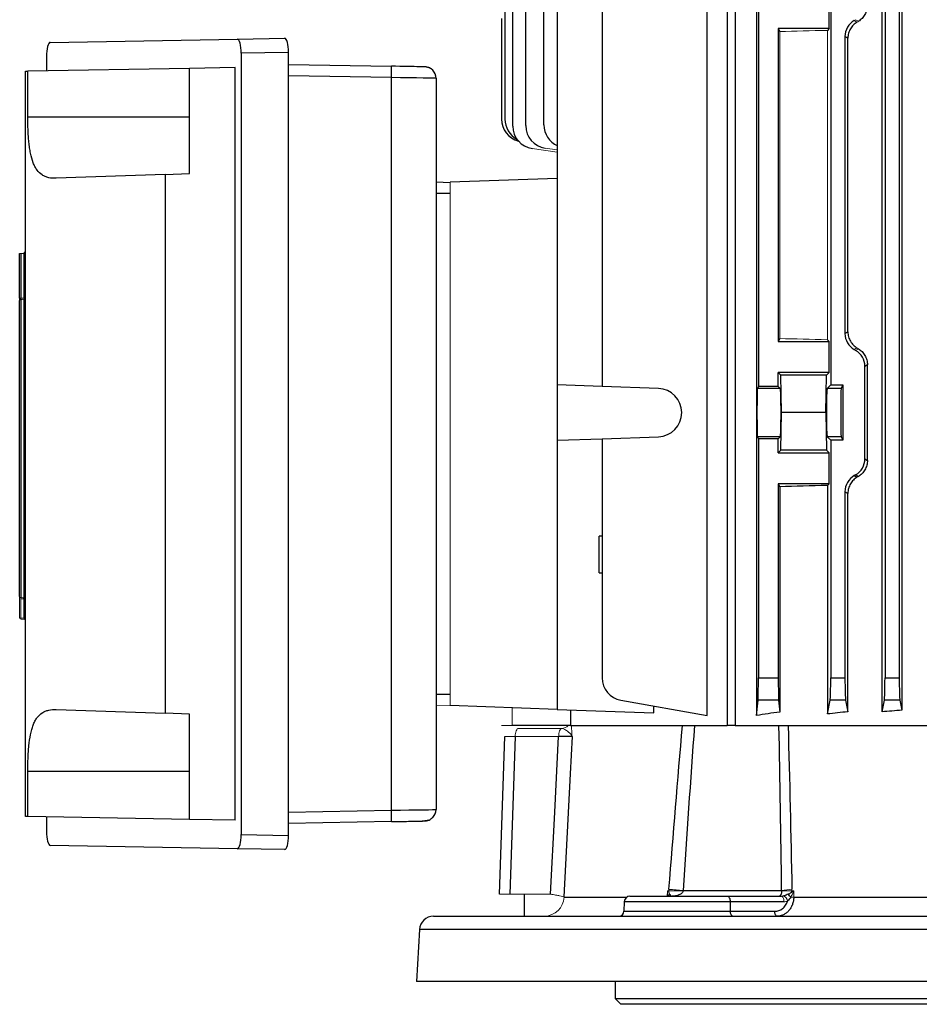
# Model space of a CAD drawing. Units: millimetres. Extents: x -1104 to 684, y -684 to 684.
# Drawn here: x -160 to -2, y -628 to -455 of the extents above; entities that cross this region are included whole.
import ezdxf

# ---------------------------------------------------------------- set-up
doc = ezdxf.new("R2010")
doc.units = ezdxf.units.MM

msp = doc.modelspace()

# ---------------------------------------------------------------- linework, layer by layer
at = {"color": 7, "linetype": 'Continuous', "lineweight": 25}
for p, q in [((-30.29, -381.74), (-30.29, -576.88)), ((-8.23, -576.25), (-8.23, -382.55)), ((-4.74, -382.84), (-4.74, -575.96)), ((-73.14, -473.28), (-73.14, -387.53)), ((-70.86, -473.2), (-70.86, -387.53)), ((-67.65, -473.09), (-67.65, -387.53)), ((-7.71, -388.53), (-7.71, -570.27)), ((-5.21, -388.53), (-5.21, -570.27)), ((-74.52, -403.95), (-74.52, -472.05)), ((-65.32, -448.52), (-65.32, -518.78)), ((-57.44, -448.62), (-57.44, -519.06)), ((-38.97, -576.88), (-38.97, -448.62)), ((-35.47, -448.62), (-35.47, -578.65)), ((-34.05, -448.54), (-34.05, -578.65)), ((-29.97, -448.24), (-29.97, -519.06)), ((-17.25, -448.52), (-17.25, -518.78)), ((-17.52, -456.15), (-17.52, -450.7)), ((-75.12, -454.4), (-75.12, -472.05)), ((-17.52, -456.15), (-26.47, -456.15)), ((-26.47, -456.15), (-26.47, -511.15)), ((-26.47, -456.15), (-26.2, -456.68)), ((-17.52, -456.15), (-17.84, -456.47)), ((-154.44, -458.57), (-121.55, -458)), ((-121.55, -458), (-113.23, -457.85)), ((-14.75, -457.55), (-14.75, -509.75)), ((-14.23, -457.84), (-14.75, -457.55)), ((-14.23, -509.46), (-14.23, -457.84)), ((-112.56, -460.34), (-120.88, -460.49)), ((-112.56, -597.96), (-112.56, -460.34)), ((-155.1, -461.09), (-155.1, -463.59)), ((-120.88, -460.49), (-120.88, -597.81)), ((-158.81, -463.65), (-158.38, -463.64)), ((-158.81, -594.65), (-158.81, -463.65)), ((-129.95, -463.15), (-158.38, -463.64)), ((-158.38, -471.65), (-158.38, -463.64)), ((-121.96, -463.01), (-129.95, -463.15)), ((-129.95, -481.65), (-129.95, -463.15)), ((-121.96, -595.29), (-121.96, -463.01)), ((-112.56, -462.45), (-94.48, -462.76)), ((-94.48, -464.76), (-112.56, -464.45)), ((-94.48, -593.54), (-94.48, -464.76)), ((-86.62, -464.89), (-86.62, -593.41)), ((-158.38, -471.65), (-129.95, -471.65)), ((-134.24, -481.8), (-153.37, -482.47)), ((-134.24, -481.8), (-129.95, -481.65)), ((-134.24, -481.8), (-134.24, -576.5)), ((-65.32, -482.49), (-84.12, -483.15)), ((-86.62, -483.1), (-84.12, -483.18)), ((-84.12, -485.15), (-86.62, -485.15)), ((-159.81, -503.55), (-159.81, -495.7)), ((-159.62, -495.7), (-159.62, -503.55)), ((-158.99, -503.51), (-158.99, -495.66)), ((-159.62, -503.75), (-159.62, -503.55)), ((-158.99, -503.51), (-158.99, -503.71)), ((-159.81, -503.77), (-159.7, -503.77)), ((-159.81, -555.97), (-159.81, -503.95)), ((-159.62, -503.75), (-159.62, -556.17)), ((-158.99, -556.21), (-158.99, -503.71)), ((-14.75, -509.75), (-14.23, -509.46)), ((-26.2, -510.62), (-26.47, -511.15)), ((-26.47, -511.15), (-17.52, -511.15)), ((-17.84, -510.83), (-17.52, -511.15)), ((-17.52, -516.6), (-17.52, -511.15)), ((-10.79, -515.26), (-11.25, -515.53)), ((-11.25, -531.77), (-11.25, -515.53)), ((-10.79, -532.04), (-10.79, -515.26)), ((-17.52, -516.6), (-26.47, -516.6)), ((-26.47, -519.06), (-26.47, -516.6)), ((-26.02, -517.05), (-26.47, -516.6)), ((-25.89, -523.65), (-26.02, -517.05)), ((-17.97, -517.05), (-26.02, -517.05)), ((-18.09, -523.65), (-17.97, -517.05)), ((-17.52, -516.6), (-17.97, -517.05)), ((-57.44, -519.06), (-65.32, -518.78)), ((-65.32, -518.78), (-65.32, -528.52)), ((-47.54, -519.4), (-57.44, -519.06)), ((-29.97, -519.06), (-30.14, -519.4)), ((-26.47, -519.06), (-29.97, -519.06)), ((-26.47, -519.06), (-26.12, -519.4)), ((-17.25, -518.78), (-17.87, -519.4)), ((-17.25, -518.78), (-15.12, -518.78)), ((-15.12, -518.78), (-15.43, -519.4)), ((-15.12, -518.78), (-15.12, -528.52)), ((-26.12, -519.4), (-30.14, -519.4)), ((-15.43, -519.4), (-17.87, -519.4)), ((-26.02, -530.25), (-25.89, -523.65)), ((-18.09, -523.65), (-25.89, -523.65)), ((-18.09, -523.65), (-17.97, -530.25)), ((-65.32, -528.52), (-57.44, -528.24)), ((-65.32, -528.52), (-65.32, -575.81)), ((-57.44, -528.24), (-47.54, -527.9)), ((-57.44, -528.24), (-57.44, -570.27)), ((-30.14, -527.9), (-29.97, -528.24)), ((-26.12, -527.9), (-30.14, -527.9)), ((-29.97, -528.24), (-29.97, -570.27)), ((-26.47, -528.24), (-29.97, -528.24)), ((-26.12, -527.9), (-26.47, -528.24)), ((-26.47, -530.7), (-26.47, -528.24)), ((-17.87, -527.9), (-17.25, -528.52)), ((-15.43, -527.9), (-17.87, -527.9)), ((-17.25, -528.52), (-17.25, -570.27)), ((-15.12, -528.52), (-17.25, -528.52)), ((-15.43, -527.9), (-15.12, -528.52)), ((-26.47, -530.7), (-26.02, -530.25)), ((-26.47, -530.7), (-17.52, -530.7)), ((-17.97, -530.25), (-26.02, -530.25)), ((-17.97, -530.25), (-17.52, -530.7)), ((-17.52, -536.15), (-17.52, -530.7)), ((-11.25, -531.77), (-10.79, -532.04)), ((-12.87, -534.59), (-13.12, -534.73)), ((-13.12, -534.73), (-12.64, -535.01)), ((-12.39, -534.87), (-12.87, -534.59)), ((-17.52, -536.15), (-26.47, -536.15)), ((-26.47, -536.15), (-26.47, -570.27)), ((-26.47, -536.15), (-26.2, -536.68)), ((-17.52, -536.15), (-17.84, -536.47)), ((-17.84, -536.47), (-17.84, -576.62)), ((-26.2, -536.68), (-26.2, -576.28)), ((-14.75, -537.55), (-14.75, -570.27)), ((-14.23, -537.84), (-14.75, -537.55)), ((-14.23, -576.24), (-14.23, -537.84)), ((-57.44, -545.34), (-57.94, -545.34)), ((-57.94, -551.84), (-57.94, -545.34)), ((-57.94, -551.84), (-57.44, -551.84)), ((-158.99, -559.8), (-158.99, -556.41)), ((-29.97, -570.27), (-26.47, -570.27)), ((-17.25, -570.27), (-14.75, -570.27)), ((-7.71, -570.27), (-5.21, -570.27)), ((-86.62, -573.15), (-84.12, -573.15)), ((-54.13, -574.21), (-38.97, -576.88)), ((-30.29, -576.88), (-30.02, -574.21)), ((-26.41, -574.21), (-30.02, -574.21)), ((-26.41, -574.21), (-26.2, -576.28)), ((-17.84, -576.62), (-17.36, -574.21)), ((-14.63, -574.21), (-17.36, -574.21)), ((-14.63, -574.21), (-14.23, -576.24)), ((-8.23, -576.25), (-7.82, -574.21)), ((-5.09, -574.21), (-7.82, -574.21)), ((-5.09, -574.21), (-4.74, -575.96)), ((-153.37, -575.83), (-134.24, -576.5)), ((-65.32, -575.81), (-84.12, -575.15)), ((-65.32, -575.81), (-48.32, -576.4)), ((-63, -575.89), (-63, -578.65)), ((-48.32, -576.4), (-48.32, -575.23)), ((-129.95, -576.65), (-134.24, -576.5)), ((-129.95, -595.15), (-129.95, -576.65)), ((-63, -578.65), (-73.26, -578.65)), ((-63, -578.65), (-35.47, -578.65)), ((-34.05, -578.65), (-35.47, -578.65)), ((-34.05, -578.65), (23.86, -578.65)), ((-75.48, -608.29), (-74.51, -580.6)), ((-72.71, -580.6), (-73.68, -608.29)), ((-158.38, -594.66), (-158.38, -586.65)), ((-158.38, -586.65), (-129.95, -586.65)), ((-112.56, -593.85), (-94.48, -593.54)), ((-158.38, -594.66), (-158.81, -594.65)), ((-129.95, -595.15), (-158.38, -594.66)), ((-155.1, -594.71), (-155.1, -597.21)), ((-121.96, -595.29), (-129.95, -595.15)), ((-94.48, -595.54), (-112.56, -595.85)), ((-120.88, -597.81), (-112.56, -597.96)), ((-121.55, -600.3), (-154.44, -599.73)), ((-113.23, -600.45), (-121.55, -600.3)), ((-71.12, -608.29), (-71.12, -612.15)), ((-64.11, -608.83), (-53.12, -608.83)), ((-52.54, -608.65), (-35.42, -608.65)), ((-43.2, -607.66), (-25.89, -607.66)), ((-35.42, -608.65), (-25.96, -608.65)), ((-24.09, -607.7), (-23.73, -607.7)), ((-23.75, -608.83), (21.4, -608.83)), ((-53.54, -609.62), (-53.6, -611.28)), ((-34.92, -609.62), (-53.54, -609.62)), ((-34.92, -609.62), (-34.9, -611.28)), ((-25.46, -609.62), (-34.92, -609.62)), ((-87.06, -612.15), (20.78, -612.15)), ((-53.6, -611.28), (-34.9, -611.28)), ((-34.9, -611.28), (-27.11, -611.28)), ((-89.56, -614.52), (-90.04, -623.65)), ((20.89, -614.52), (-89.56, -614.52)), ((21.06, -623.65), (-90.04, -623.65)), ((-55.12, -623.65), (-55.12, -626.65)), ((-55.12, -626.65), (-54.12, -627.65)), ((-55.12, -626.65), (124.88, -626.65)), ((123.88, -627.65), (-54.12, -627.65))]:
    msp.add_line(p, q, dxfattribs=at)
at = {"color": 144, "linetype": 'Continuous', "lineweight": 18}
for p, q in [((-12.87, -454.59), (-13.12, -454.73)), ((-13.12, -454.73), (-12.64, -455.01)), ((-12.39, -454.87), (-12.87, -454.59)), ((-26.2, -456.68), (-26.2, -510.62)), ((-17.84, -456.47), (-17.84, -510.83)), ((-69.7, -477.24), (-65.32, -477.86)), ((-67.42, -477.16), (-65.32, -477.46)), ((-84.12, -483.15), (-84.12, -575.15)), ((-159.81, -495.7), (-159.62, -495.7)), ((-158.99, -495.66), (-159.62, -495.7)), ((-158.99, -495.66), (-158.81, -495.66)), ((-159.62, -503.55), (-159.81, -503.55)), ((-158.81, -503.51), (-158.99, -503.51)), ((-12.64, -512.29), (-13.12, -512.57)), ((-12.87, -512.71), (-13.12, -512.57)), ((-12.87, -512.71), (-12.39, -512.43)), ((-159.7, -556.15), (-159.81, -556.15)), ((-159.81, -559.76), (-159.81, -556.37)), ((-159.62, -556.37), (-159.62, -556.17)), ((-159.62, -556.37), (-159.62, -559.76)), ((-158.99, -556.21), (-158.99, -556.41)), ((-158.81, -556.41), (-158.99, -556.41)), ((-159.81, -559.76), (-159.62, -559.76)), ((-159.62, -559.76), (-158.99, -559.8)), ((-158.99, -560), (-159.62, -559.96)), ((-158.81, -559.8), (-158.99, -559.8)), ((-84.12, -575.12), (-86.62, -575.2)), ((-73.26, -575.53), (-73.26, -578.65)), ((-73.26, -578.65), (-75.12, -578.65)), ((-64.55, -579.15), (-72.11, -579.15)), ((-65.08, -580.6), (-72.71, -580.6)), ((-73.68, -608.29), (-66.49, -608.29)), ((-46, -608.65), (-45.95, -607.7)), ((-45.95, -607.7), (-45.69, -607.7)), ((-23.73, -607.7), (-23.75, -608.83))]:
    msp.add_line(p, q, dxfattribs=at)
at = {"color": 144, "linetype": 'Continuous', "lineweight": 18, "flags": 128}
for points in [[(-159.62, -503.55), (-159.32, -503.53), (-158.99, -503.51)], [(-158.99, -503.71), (-159.39, -503.74), (-159.62, -503.75)], [(-159.62, -556.17), (-159.22, -556.2), (-158.99, -556.21)], [(-158.99, -556.41), (-159.32, -556.39), (-159.62, -556.37)], [(-72.11, -579.15), (-72.23, -579.18), (-72.34, -579.26), (-72.44, -579.39), (-72.53, -579.57), (-72.6, -579.79), (-72.66, -580.04), (-72.7, -580.31), (-72.71, -580.6)], [(-65.08, -580.6), (-65.07, -580.32), (-65.04, -580.06), (-64.98, -579.81), (-64.91, -579.6), (-64.83, -579.42), (-64.73, -579.28), (-64.62, -579.19), (-64.51, -579.15)], [(-45.45, -608.59), (-45.59, -608.63), (-45.64, -608.65)], [(-25.96, -608.65), (-25.86, -608.67), (-25.77, -608.72), (-25.68, -608.81), (-25.61, -608.93), (-25.55, -609.08), (-25.5, -609.24), (-25.47, -609.43), (-25.46, -609.62)]]:
    msp.add_lwpolyline(points, dxfattribs=at)
at = {"color": 7, "linetype": 'Continuous', "lineweight": 25, "flags": 128}
for points in [[(-66.49, -608.29), (-65.76, -593.9), (-65.08, -580.6)], [(-62.71, -580.57), (-63.05, -587.14), (-64.15, -608.77)], [(-87.95, -595.3), (-88.2, -595.37), (-88.58, -595.41)], [(-35.42, -608.65), (-35.33, -608.67), (-35.24, -608.72), (-35.15, -608.81), (-35.08, -608.93), (-35.01, -609.08), (-34.97, -609.24), (-34.94, -609.43), (-34.92, -609.62)], [(-34.45, -612.15), (-34.53, -612.13), (-34.61, -612.08), (-34.69, -612), (-34.76, -611.9), (-34.81, -611.77), (-34.86, -611.62), (-34.88, -611.45), (-34.9, -611.28)], [(-26.66, -612.15), (-26.75, -612.13), (-26.83, -612.08), (-26.9, -612), (-26.97, -611.9), (-27.03, -611.77), (-27.07, -611.62), (-27.1, -611.45), (-27.11, -611.28)]]:
    msp.add_lwpolyline(points, dxfattribs=at)
at = {"color": 7, "linetype": 'Continuous', "lineweight": 25}
for centre, radius, start, end in [((-122.83, -463.78), 28.37, 358.0144, 2.0538), ((-88.62, -464.89), 2, 0.0003, 89.0344), ((-71.12, -472.05), 4, 180, 255.0273), ((-70.52, -472.05), 4, 180, 241.5734), ((-69.14, -473.28), 4, 180, 262), ((-66.86, -473.2), 4, 180, 262), ((-63.65, -473.09), 4, 180, 245.3077), ((-47.69, -523.65), 4.25, 272, 88), ((-53.44, -570.27), 4, 180, 260), ((-122.83, -594.52), 28.37, 357.9462, 1.9856), ((-88.62, -593.41), 2, 316.2507, 360), ((-52.54, -609.65), 1, 90, 178), ((-43, -623.78), 23.96, 38.5874, 40.2619), ((-87.06, -614.65), 2.5, 90, 177), ((-54.5, -611.25), 0.9, 270, 358)]:
    msp.add_arc(centre, radius, start, end, dxfattribs=at)
at = {"color": 144, "linetype": 'Continuous', "lineweight": 18}
for centre, radius, start, end in [((-159.01, -495.26), 0.2, 274, 0), ((-159.01, -503.51), 0.2, 273.8981, 359.9148), ((-159.61, -503.95), 0.2, 93.9019, 179.918), ((-159.61, -555.97), 0.2, 180.082, 266.0981), ((-159.01, -556.41), 0.2, 0.0852, 86.1019), ((-158.9, -559.86), 0.726, 172.1019, 187.8981), ((-64.55, -577.65), 1.5, 271.2905, 318.3124), ((-30.2, -445.55), 162.63, 264.5376, 265.4148), ((-23.47, -620.11), 12.69, 92.7798, 100.9975), ((-67.59, -608.67), 3.48, 270.2462, 357.28), ((-45.09, -608.93), 0.761, 123.3049, 158.6381), ((-44.45, -665.04), 57.35, 88.7588, 91.2412), ((-24.98, -636.91), 29.22, 88.2356, 91.7644), ((-26.1, -609.75), 1.29, 11.3988, 64.017), ((-23.98, -594.15), 14.69, 268.8592, 270.9053)]:
    msp.add_arc(centre, radius, start, end, dxfattribs=at)
at = {"color": 7, "linetype": 'Continuous', "lineweight": 25}
for centre, major_axis, ratio, start_param, end_param in [((-11.49, -457.55), (2.82, -1.63), 0.999188, 2.618346, 3.66484), ((-154.44, -461.07), (0, 2.5), 0.266696, 0.004988, 1.57548), ((-121.55, -460.5), (0, 2.5), 0.269201, 4.717784, 6.288275), ((-113.23, -460.35), (0, 2.5), 0.269201, 4.717784, 6.288275), ((-94.58, -462.79), (6, -0.1), 0.004516, 0.573354, 1.553419), ((-94.58, -462.79), (6, -0.1), 0.004516, 0.000076, 0.573354), ((-94.62, -464.79), (8, -0.1), 0.003388, 0.000043, 1.553386), ((-11.49, -509.75), (2.82, 1.63), 0.999188, 2.618346, 3.66484), ((-14.5, -515.53), (-2.82, -1.63), 0.999188, 2.618346, 3.66484), ((-30.14, -523.65), (0, 4.25), 0.017455, 0.034907, 3.106686), ((-26.13, -523.65), (0, 4.25), 0.034921, 3.176499, 6.248279), ((-17.86, -523.65), (0, 4.25), 0.034921, 0.034907, 3.106686), ((-15.42, -523.65), (0, 4.25), 0.017455, 0.034907, 3.106686), ((-14.5, -531.77), (-2.82, 1.63), 0.999188, 2.618346, 3.66484), ((-11.49, -537.55), (2.82, -1.63), 0.999188, 2.618346, 3.66484), ((34.88, -539.37), (98.5, 0), 0.034921, 2.135619, 2.239763), ((34.88, -511.06), (98.48, 56.93), 0.030233, 2.05389, 2.056753), ((-30.04, -570.27), (0, 4), 0.017455, 3.316126, 4.712389), ((-26.4, -570.27), (0, 4), 0.017455, 1.570796, 2.96706), ((-17.39, -570.27), (0, 4), 0.034921, 3.316126, 4.712389), ((-14.61, -570.27), (0, 4), 0.034921, 1.570796, 2.96706), ((-7.85, -570.27), (0, 4), 0.034921, 3.316126, 4.712389), ((-5.07, -570.27), (0, 4), 0.034921, 1.570796, 2.96706), ((34.88, -589.9), (98.5, 0), 0.176327, 2.239763, 2.29381), ((34.88, -591.29), (98.5, 0), 0.176327, 2.092784, 2.135619), ((34.88, -591.86), (98.5, 0), 0.176327, 1.984824, 2.023793), ((-94.62, -593.51), (8, 0.1), 0.003388, 4.729799, 6.283142), ((-94.58, -595.51), (6, 0.1), 0.004516, 4.729766, 6.283109), ((-154.44, -597.23), (0, 2.5), 0.266696, 1.566112, 3.136604), ((-121.55, -597.8), (0, 2.5), 0.269201, 3.136503, 4.706994), ((-113.23, -597.95), (0, 2.5), 0.269201, 3.136503, 4.706994)]:
    msp.add_ellipse(centre, major_axis=major_axis, ratio=ratio, start_param=start_param, end_param=end_param, dxfattribs=at)
at = {"color": 144, "linetype": 'Continuous', "lineweight": 18}
for centre, major_axis, ratio, start_param, end_param in [((34.88, -431.06), (98.48, 56.93), 0.030233, 2.05389, 2.056753), ((34.88, -459.37), (98.5, 0), 0.034921, 2.135619, 2.239763), ((-159.01, -495.66), (0.014, 0.201), 0.068246, 4.726845, 6.292775), ((34.88, -507.93), (98.5, 0), 0.034921, 4.043422, 4.147566), ((34.88, -536.24), (98.48, -56.93), 0.030233, 4.226432, 4.229295), ((-159.01, -559.8), (-0.014, 0.201), 0.068246, 3.132003, 4.697933), ((-71.51, -580.65), (3, -0.05), 0.011434, 1.981548, 3.141393), ((-72.47, -608.15), (3.01, 0.14), 0.030299, 3.139122, 4.298967)]:
    msp.add_ellipse(centre, major_axis=major_axis, ratio=ratio, start_param=start_param, end_param=end_param, dxfattribs=at)
at = {"color": 7, "linetype": 'Continuous', "lineweight": 25}
for points, knots in [([(-10.79, -452.04), (-10.79, -452.33), (-10.83, -452.62), (-10.95, -453.04), (-11, -453.18), (-11.11, -453.45), (-11.17, -453.58), (-11.31, -453.82), (-11.39, -453.94), (-11.56, -454.16), (-11.65, -454.27), (-11.94, -454.56), (-12.16, -454.73), (-12.39, -454.87)], [0, 0, 0, 0, 0.25, 0.25, 0.375, 0.375, 0.5, 0.5, 0.625, 0.625, 0.75, 0.75, 1, 1, 1, 1]), ([(-12.64, -455.01), (-12.87, -455.15), (-13.08, -455.32), (-13.37, -455.61), (-13.46, -455.72), (-13.63, -455.94), (-13.71, -456.06), (-13.85, -456.3), (-13.91, -456.43), (-14.03, -456.69), (-14.07, -456.83), (-14.19, -457.26), (-14.23, -457.55), (-14.23, -457.84)], [0, 0, 0, 0, 0.25, 0.25, 0.375, 0.375, 0.5, 0.5, 0.625, 0.625, 0.75, 0.75, 1, 1, 1, 1]), ([(-87.44, -463.27), (-87.54, -463.2), (-87.74, -463.07), (-88.03, -462.97), (-88.25, -462.92), (-88.38, -462.9), (-88.45, -462.89), (-88.51, -462.89), (-88.61, -462.88), (-88.81, -462.88), (-89.13, -462.87), (-89.48, -462.86), (-89.56, -462.86)], [0, 0, 0, 0, 0.085756, 0.162083, 0.217343, 0.247884, 0.272643, 0.307876, 0.382358, 0.597737, 0.90755, 1, 1, 1, 1]), ([(-153.37, -482.47), (-153.85, -482.48), (-154.29, -482.45), (-154.91, -482.31), (-155.11, -482.25), (-155.49, -482.09), (-155.67, -481.99), (-156.19, -481.66), (-156.49, -481.37), (-156.89, -480.83), (-157.01, -480.63), (-157.24, -480.2), (-157.34, -479.97), (-157.63, -479.23), (-157.78, -478.67), (-157.96, -477.76), (-158.02, -477.44), (-158.11, -476.78), (-158.15, -476.44), (-158.22, -475.75), (-158.25, -475.4), (-158.3, -474.67), (-158.32, -474.3), (-158.37, -473.18), (-158.38, -472.42), (-158.38, -471.65)], [0, 0, 0, 0, 0.125, 0.125, 0.1875, 0.1875, 0.25, 0.25, 0.375, 0.375, 0.4375, 0.4375, 0.5, 0.5, 0.625, 0.625, 0.6875, 0.6875, 0.75, 0.75, 0.8125, 0.8125, 0.875, 0.875, 1, 1, 1, 1]), ([(-14.23, -509.46), (-14.23, -509.75), (-14.19, -510.04), (-14.07, -510.47), (-14.03, -510.61), (-13.92, -510.87), (-13.85, -511), (-13.71, -511.24), (-13.63, -511.36), (-13.46, -511.58), (-13.37, -511.69), (-13.08, -511.98), (-12.87, -512.15), (-12.64, -512.29)], [0, 0, 0, 0, 0.25, 0.25, 0.375, 0.375, 0.5, 0.5, 0.625, 0.625, 0.75, 0.75, 1, 1, 1, 1]), ([(-12.39, -512.43), (-12.16, -512.57), (-11.95, -512.74), (-11.65, -513.03), (-11.56, -513.14), (-11.39, -513.36), (-11.31, -513.48), (-11.17, -513.72), (-11.11, -513.85), (-11, -514.12), (-10.95, -514.26), (-10.83, -514.68), (-10.79, -514.97), (-10.79, -515.26)], [0, 0, 0, 0, 0.25, 0.25, 0.375, 0.375, 0.5, 0.5, 0.625, 0.625, 0.75, 0.75, 1, 1, 1, 1]), ([(-10.79, -532.04), (-10.79, -532.33), (-10.83, -532.62), (-10.95, -533.04), (-11, -533.18), (-11.11, -533.45), (-11.17, -533.58), (-11.31, -533.82), (-11.39, -533.94), (-11.56, -534.16), (-11.65, -534.27), (-11.94, -534.56), (-12.16, -534.73), (-12.39, -534.87)], [0, 0, 0, 0, 0.25, 0.25, 0.375, 0.375, 0.5, 0.5, 0.625, 0.625, 0.75, 0.75, 1, 1, 1, 1]), ([(-12.64, -535.01), (-12.87, -535.15), (-13.08, -535.32), (-13.37, -535.61), (-13.46, -535.72), (-13.63, -535.94), (-13.71, -536.06), (-13.85, -536.3), (-13.91, -536.43), (-14.03, -536.69), (-14.07, -536.83), (-14.19, -537.26), (-14.23, -537.55), (-14.23, -537.84)], [0, 0, 0, 0, 0.25, 0.25, 0.375, 0.375, 0.5, 0.5, 0.625, 0.625, 0.75, 0.75, 1, 1, 1, 1]), ([(-158.38, -586.65), (-158.38, -585.88), (-158.37, -585.13), (-158.32, -584.01), (-158.3, -583.64), (-158.25, -582.92), (-158.22, -582.56), (-158.12, -581.52), (-158.03, -580.87), (-157.84, -579.95), (-157.78, -579.65), (-157.62, -579.1), (-157.54, -578.84), (-157.35, -578.34), (-157.25, -578.11), (-157.02, -577.68), (-156.9, -577.48), (-156.5, -576.94), (-156.19, -576.65), (-155.68, -576.31), (-155.49, -576.21), (-155.11, -576.05), (-154.91, -575.99), (-154.29, -575.85), (-153.85, -575.82), (-153.37, -575.83)], [0, 0, 0, 0, 0.125, 0.125, 0.1875, 0.1875, 0.25, 0.25, 0.375, 0.375, 0.4375, 0.4375, 0.5, 0.5, 0.5625, 0.5625, 0.625, 0.625, 0.75, 0.75, 0.8125, 0.8125, 0.875, 0.875, 1, 1, 1, 1]), ([(-62.71, -580.57), (-62.76, -580.57), (-62.85, -580.57), (-63.11, -580.57), (-63.28, -580.57), (-63.69, -580.58), (-63.93, -580.58), (-64.33, -580.59), (-64.48, -580.59), (-64.77, -580.59), (-64.93, -580.6), (-65.08, -580.6)], [0, 0, 0, 0, 0.25, 0.25, 0.5, 0.5, 0.75, 0.75, 0.875, 0.875, 1, 1, 1, 1]), ([(-94.48, -595.54), (-94.24, -595.54), (-93.54, -595.52), (-92.41, -595.5), (-91.17, -595.48), (-90.12, -595.46), (-89.29, -595.44), (-88.81, -595.43), (-88.6, -595.42), (-88.51, -595.41), (-88.41, -595.4), (-88.27, -595.39), (-87.99, -595.32), (-87.58, -595.16), (-87.32, -594.92), (-87.18, -594.79)], [0, 0, 0, 0, 0.068418, 0.199248, 0.330312, 0.461452, 0.592779, 0.724677, 0.805932, 0.847317, 0.863064, 0.876765, 0.900292, 0.944314, 1, 1, 1, 1]), ([(-43.21, -607.7), (-43.22, -607.81), (-43.26, -607.9), (-43.38, -608.08), (-43.45, -608.15), (-43.61, -608.27), (-43.7, -608.32), (-43.88, -608.41), (-43.97, -608.45), (-44.26, -608.54), (-44.46, -608.59), (-44.76, -608.63), (-44.86, -608.63), (-45.06, -608.65), (-45.16, -608.65), (-45.26, -608.65)], [0, 0, 0, 0, 0.125, 0.125, 0.25, 0.25, 0.375, 0.375, 0.5, 0.5, 0.75, 0.75, 0.875, 0.875, 1, 1, 1, 1]), ([(-23.75, -608.83), (-23.76, -609.06), (-23.78, -609.29), (-23.86, -609.72), (-23.92, -609.94), (-24.08, -610.35), (-24.17, -610.54), (-24.39, -610.9), (-24.51, -611.07), (-24.78, -611.37), (-24.93, -611.5), (-25.24, -611.73), (-25.41, -611.83), (-25.75, -611.99), (-25.93, -612.05), (-26.29, -612.13), (-26.47, -612.15), (-26.66, -612.15)], [0, 0, 0, 0, 0.125, 0.125, 0.25, 0.25, 0.375, 0.375, 0.5, 0.5, 0.625, 0.625, 0.75, 0.75, 0.875, 0.875, 1, 1, 1, 1]), ([(-25.88, -607.7), (-25.89, -607.81), (-25.9, -607.9), (-25.92, -608.08), (-25.94, -608.15), (-25.98, -608.27), (-26, -608.32), (-26.04, -608.41), (-26.06, -608.45), (-26.12, -608.54), (-26.17, -608.59), (-26.23, -608.63), (-26.25, -608.63), (-26.29, -608.65), (-26.31, -608.65), (-26.33, -608.65)], [0, 0, 0, 0, 0.125, 0.125, 0.25, 0.25, 0.375, 0.375, 0.5, 0.5, 0.75, 0.75, 0.875, 0.875, 1, 1, 1, 1]), ([(-24.28, -608.83), (-24.36, -608.96), (-24.45, -609.07), (-24.63, -609.3), (-24.73, -609.4), (-24.83, -609.5)], [0, 0, 0, 0, 0.5, 0.5, 1, 1, 1, 1]), ([(-27.11, -611.28), (-26.61, -611.28), (-26.12, -611.12), (-25.51, -610.66), (-25.33, -610.46), (-25.1, -610.13), (-25.03, -610.01), (-24.92, -609.77), (-24.87, -609.63), (-24.83, -609.5)], [0, 0, 0, 0, 0.5, 0.5, 0.75, 0.75, 0.875, 0.875, 1, 1, 1, 1])]:
    msp.add_open_spline(points, degree=3, knots=knots, dxfattribs=at)
at = {"color": 144, "linetype": 'Continuous', "lineweight": 18}
for points, knots in [([(-159.81, -503.55), (-159.81, -503.65), (-159.81, -503.75), (-159.81, -503.9), (-159.81, -503.94), (-159.81, -503.95)], [0, 0, 0, 0, 0.5, 0.5, 1, 1, 1, 1]), ([(-159.81, -555.97), (-159.81, -555.98), (-159.81, -556.03), (-159.81, -556.17), (-159.81, -556.27), (-159.81, -556.37)], [0, 0, 0, 0, 0.5, 0.5, 1, 1, 1, 1]), ([(-64.51, -579.15), (-64.34, -579.16), (-64.15, -579.25), (-63.77, -579.48), (-63.58, -579.61), (-63.24, -579.88), (-63.08, -580.02), (-62.9, -580.23), (-62.85, -580.3), (-62.77, -580.43), (-62.74, -580.5), (-62.71, -580.57)], [0, 0, 0, 0, 0.25, 0.25, 0.5, 0.5, 0.75, 0.75, 0.875, 0.875, 1, 1, 1, 1]), ([(-62.86, -578.65), (-62.83, -578.92), (-62.8, -579.22), (-62.76, -579.88), (-62.74, -580.22), (-62.71, -580.57)], [0, 0, 0, 0, 0.5, 0.5, 1, 1, 1, 1]), ([(-26.35, -578.65), (-26.18, -578.65), (-25.96, -578.65), (-25.42, -578.65), (-25.1, -578.65), (-24.75, -578.65)], [0, 0, 0, 0, 0.5, 0.5, 1, 1, 1, 1]), ([(-64.15, -608.77), (-64.19, -608.75), (-64.28, -608.73), (-64.53, -608.67), (-64.7, -608.63), (-65.11, -608.54), (-65.35, -608.5), (-65.75, -608.42), (-65.89, -608.4), (-66.11, -608.36), (-66.18, -608.34), (-66.33, -608.32), (-66.41, -608.3), (-66.49, -608.29)], [0, 0, 0, 0, 0.25, 0.25, 0.5, 0.5, 0.75, 0.75, 0.875, 0.875, 0.9375, 0.9375, 1, 1, 1, 1]), ([(-45.95, -607.7), (-45.95, -607.71), (-45.91, -607.89), (-45.85, -608.24), (-45.85, -608.57), (-45.84, -608.72)], [0, 0, 0, 0, 0.007974, 0.536324, 1, 1, 1, 1]), ([(-45.44, -608.57), (-45.41, -608.6), (-45.38, -608.62), (-45.32, -608.64), (-45.29, -608.65), (-45.26, -608.65)], [0, 0, 0, 0, 0.5, 0.5, 1, 1, 1, 1]), ([(-25.47, -608.57), (-25.61, -608.6), (-25.76, -608.62), (-26.05, -608.64), (-26.19, -608.65), (-26.33, -608.65)], [0, 0, 0, 0, 0.5, 0.5, 1, 1, 1, 1]), ([(-24.28, -608.83), (-24.17, -608.65), (-24.07, -608.46), (-23.89, -608.09), (-23.81, -607.89), (-23.73, -607.7)], [0, 0, 0, 0, 0.5, 0.5, 1, 1, 1, 1])]:
    msp.add_open_spline(points, degree=3, knots=knots, dxfattribs=at)
at = {"color": 7, "linetype": 'Continuous', "lineweight": 25}
for points in [[(-45.68, -607.44), (-44.93, -597.84), (-44.14, -588.24), (-43.3, -578.65)], [(-41.21, -578.65), (-41.91, -588.32), (-42.57, -597.99), (-43.2, -607.66)], [(-25.89, -607.66), (-26, -597.99), (-26.15, -588.32), (-26.35, -578.65)], [(-24.75, -578.65), (-24.47, -588.24), (-24.26, -597.84), (-24.08, -607.44)], [(-45.51, -608.29), (-45.46, -608.41), (-45.43, -608.51), (-45.44, -608.57)], [(-24.72, -608.29), (-24.96, -608.41), (-25.21, -608.51), (-25.47, -608.57)], [(-24.72, -608.29), (-24.54, -608.2), (-24.37, -608.1), (-24.22, -607.99)], [(-24.22, -607.99), (-24.05, -607.9), (-23.88, -607.8), (-23.73, -607.7)], [(-24.09, -607.7), (-24.1, -607.81), (-24.15, -607.91), (-24.22, -607.99)]]:
    msp.add_open_spline(points, degree=3, dxfattribs=at)
at = {"color": 144, "linetype": 'Continuous', "lineweight": 18}
for points in [[(-45.69, -607.7), (-45.69, -607.62), (-45.69, -607.53), (-45.68, -607.44)], [(-24.08, -607.44), (-24.08, -607.53), (-24.08, -607.62), (-24.09, -607.7)], [(-64.15, -608.77), (-64.14, -608.81), (-64.12, -608.83), (-64.11, -608.83)], [(-45.69, -607.7), (-45.69, -607.81), (-45.68, -607.91), (-45.67, -607.99)], [(-45.51, -608.29), (-45.55, -608.2), (-45.61, -608.1), (-45.67, -607.99)], [(-45.44, -608.57), (-45.44, -608.58), (-45.44, -608.59), (-45.45, -608.59)], [(-43.2, -607.66), (-43.21, -607.67), (-43.21, -607.69), (-43.21, -607.7)], [(-25.88, -607.7), (-25.88, -607.69), (-25.88, -607.67), (-25.89, -607.66)], [(-25.53, -608.59), (-25.51, -608.59), (-25.49, -608.58), (-25.47, -608.57)], [(-24.83, -609.5), (-25.03, -609.58), (-25.24, -609.62), (-25.46, -609.62)]]:
    msp.add_open_spline(points, degree=3, dxfattribs=at)

doc.saveas('drawing.dxf')
